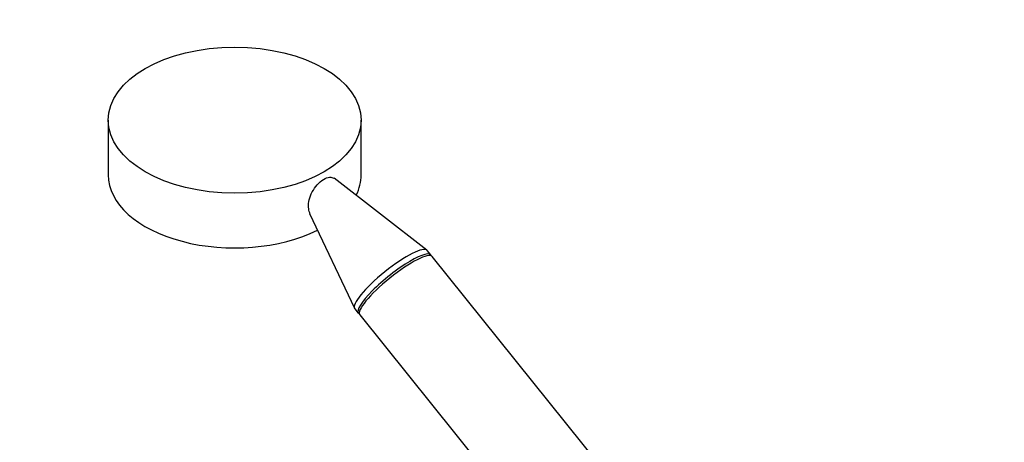
# Model space of a CAD drawing. Units: millimetres. Extents: x 0 to 1107, y 0 to 1562.
# Drawn here: x 222 to 486, y 357 to 470 of the extents above; entities that cross this region are included whole.
import ezdxf
from ezdxf import colors
from ezdxf.entities.mleader import LeaderData, LeaderLine
from ezdxf.math import Vec2, Vec3

# ---------------------------------------------------------------- set-up
doc = ezdxf.new("R2010")
doc.units = ezdxf.units.MM
doc.layers.add('DV7_Défaut', color=7, linetype='Continuous')
doc.layers.add('Défaut', color=7, linetype='Continuous')

# ---------------------------------------------------------------- blocks, each defined once
blk = doc.blocks.new('_DOT')
at = {"color": 0}
blk.add_line((0, 0), (-1, 0), dxfattribs=at)
at = {"color": 0, "const_width": 0.333}
blk.add_lwpolyline([(-0.1665, 0, 1), (0.1665, 0, 1)], format="xyb", close=True, dxfattribs=at)
blk = doc.blocks.new('SE6')
at = {"layer": 'DV7_Défaut', "color": 7, "linetype": 'Continuous'}
for p, q in [((245.54, 443.26), (245.54, 428.57)), ((313.54, 428.57), (313.54, 443.26)), ((331.17, 408.38), (306.24, 427.72)), ((299.63, 418.19), (311.71, 392.74)), ((332.25, 407.07), (331.27, 408.29)), ((406.09, 315.21), (332.6, 406.63)), ((311.78, 392.62), (312.76, 391.41)), ((313.12, 390.96), (386.6, 299.55))]:
    blk.add_line(p, q, dxfattribs=at)
blk.add_ellipse((279.54, 443.26), major_axis=(-34, 0), ratio=0.57735, dxfattribs=at)
for centre, major_axis, ratio, start_param, end_param in [((279.54, 428.57), (-34, 0), 0.57735, 0, 2.28313), ((279.54, 428.57), (-34, 0), 0.57735, 2.859682, 3.141593), ((321.53, 400.46), (-9.74, -7.83), 0.211325, 3.141593, 6.283185), ((322.51, 399.24), (-9.74, -7.83), 0.211325, 3.034081, 6.283185), ((322.86, 398.79), (-9.74, -7.83), 0.211325, 3.141593, 6.283185), ((322.51, 399.24), (-9.74, -7.83), 0.211325, 0, 0.107511)]:
    blk.add_ellipse(centre, major_axis=major_axis, ratio=ratio, start_param=start_param, end_param=end_param, dxfattribs=at)
blk.add_open_spline([(299.83, 418.02), (299.63, 418.44), (299.49, 418.92), (299.25, 420.65), (299.48, 422.07), (300.76, 424.84), (301.83, 426.18), (303.55, 427.45), (304.12, 427.74), (305.13, 427.99), (305.59, 427.96), (306.04, 427.74), (306.13, 427.68), (306.21, 427.62)], degree=3, knots=[0, 0, 0, 0, 0.119588, 0.119588, 0.401516, 0.401516, 0.683445, 0.683445, 0.824409, 0.824409, 0.965373, 0.965373, 1, 1, 1, 1], dxfattribs=at)

msp = doc.modelspace()

# ---------------------------------------------------------------- block references
at = {"layer": 'Défaut'}
msp.add_blockref('SE6', (0, 0), dxfattribs=at)

# ---------------------------------------------------------------- leaders
at = {"layer": 'Défaut', "color": 7, "linetype": 'Continuous'}
ml = msp.add_multileader_mtext('Standard', dxfattribs=at)
ml.set_content('{\\pxsm0.9;\\fSolid Edge ISO|b1||i0||c0|p34;\\W1.;02/02/2021\\P}', color=256)
ml.set_leader_properties()
ml.set_arrow_properties(name='DOT')
ml.build(insert=Vec2(0, 0))
ml.multileader.update_dxf_attribs({"leader_type": 0, "dogleg_length": 0, "arrow_head_size": 12})
ctx = ml.context
ctx.base_point, ctx.char_height, ctx.arrow_head_size, ctx.landing_gap_size = Vec3(956.35, 1555.18), 12, 12, 4.2
notes = []
notes.append((ctx, [(0, (0, 0, 0), (0, 0), (1, 0), 1, [])]))
ctx.mtext.insert = Vec3(958.35, 1561.3)
ml = msp.add_multileader_mtext('Standard', dxfattribs=at)
ml.set_content('{\\pxsm0.9;\\fArial|b1||i0||c0|p34;\\W1.;13G/US\\P}', color=256)
ml.set_leader_properties()
ml.set_arrow_properties(name='DOT')
ml.build(insert=Vec2(0, 0))
ml.multileader.update_dxf_attribs({"leader_type": 0, "dogleg_length": 0, "arrow_head_size": 12})
ctx = ml.context
ctx.base_point, ctx.char_height, ctx.arrow_head_size, ctx.landing_gap_size = Vec3(237.22, 1555), 12, 12, 4.2
notes.append((ctx, [(0, (0, 0, 0), (0, 0), (1, 0), 1, [])]))
ctx.mtext.insert = Vec3(239.22, 1561.12)
for ctx, leaders in notes:
    for number, flags, end, landing, length, lines in leaders:
        leader = LeaderData()
        leader.index, (leader.has_last_leader_line, leader.has_dogleg_vector, leader.attachment_direction) = number, flags
        leader.last_leader_point, leader.dogleg_vector, leader.dogleg_length = Vec3(end), Vec3(landing), length
        for number, points, colour, breaks in lines:
            line = LeaderLine()
            line.index, line.vertices, line.color, line.breaks = number, Vec3.list(points), colors.encode_raw_color(colour), breaks
            leader.lines.append(line)
        ctx.leaders.append(leader)

doc.saveas('drawing.dxf')
